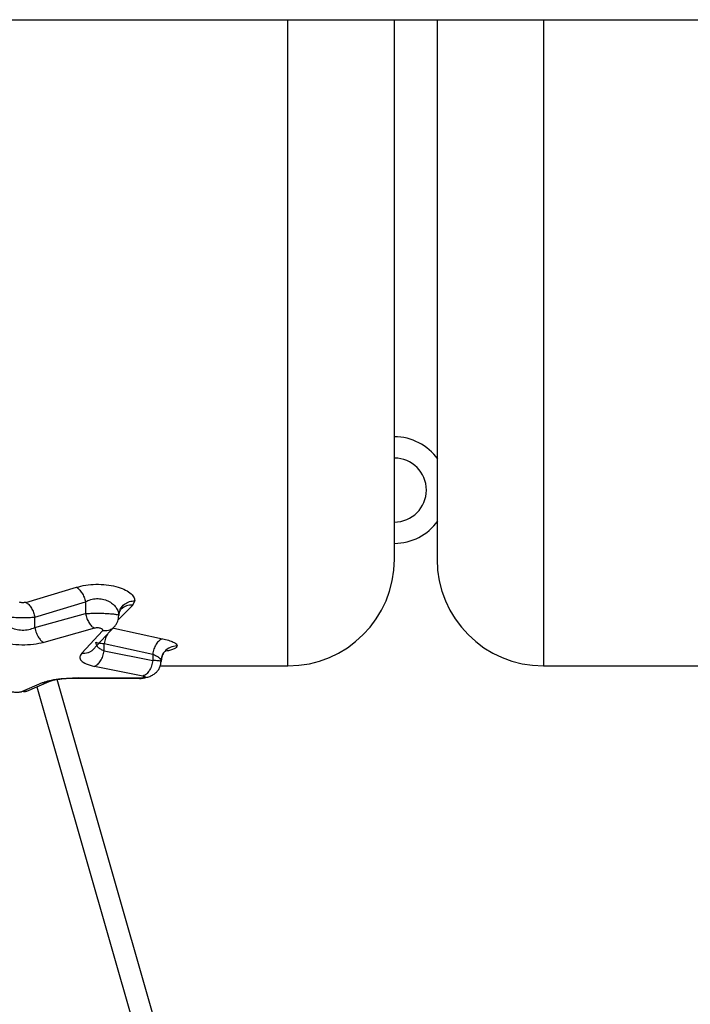
# Model space of a CAD drawing. Units: millimetres. Extents: x 442 to 8430, y 625 to 8426.
# Drawn here: x 4456 to 4519, y 4560 to 4652 of the extents above; entities that cross this region are included whole.
import ezdxf

# ---------------------------------------------------------------- set-up
doc = ezdxf.new("R2010")
doc.units = ezdxf.units.MM
doc.header["$LTSCALE"] = 200

msp = doc.modelspace()

# ---------------------------------------------------------------- linework, layer by layer
at = {"color": 7, "linetype": 'Continuous', "lineweight": 25}
for p, q in [((3981.803, 4652.34), (4890.421, 4652.34)), ((4456.51, 4597.649), (4461.261, 4599.066)), ((4466.562, 4597.382), (4466.74, 4597.802)), ((4457.358, 4596.265), (4462.11, 4597.708)), ((4462.11, 4597.708), (4462.11, 4596.595)), ((4465.27, 4596.689), (4465.427, 4596.974)), ((4457.358, 4595.282), (4462.11, 4596.595)), ((4457.358, 4595.282), (4457.358, 4596.265)), ((4465.24, 4596.42), (4465.304, 4596.683)), ((4462.958, 4595.217), (4458.206, 4593.879)), ((4463.711, 4594.966), (4461.782, 4592.88)), ((4462.805, 4593.206), (4464.851, 4595.377)), ((4464.775, 4595.224), (4469.34, 4594.233)), ((4463.86, 4593.09), (4463.86, 4593.793)), ((4463.86, 4593.793), (4468.426, 4592.783)), ((4463.86, 4593.09), (4468.426, 4592.197)), ((4468.426, 4592.783), (4468.426, 4592.197)), ((4469.258, 4592.392), (4469.206, 4592.107)), ((4467.511, 4590.735), (4462.946, 4591.645)), ((4469.135, 4591.69), (4481.112, 4591.69)), ((4505.112, 4591.69), (4523.612, 4591.69)), ((4515.62, 4394.337), (4459.44, 4590.407)), ((4461.422, 4590.538), (4461.425, 4590.538)), ((4461.427, 4590.538), (4467.181, 4590.504)), ((4467.193, 4590.531), (4461.434, 4590.566)), ((4458.041, 4590.083), (4456.111, 4589.238)), ((4456.609, 4589.314), (4458.717, 4590.218)), ((4457.556, 4589.72), (4513.698, 4393.786))]:
    msp.add_line(p, q, dxfattribs=at)
at = {"color": 8, "linetype": 'Continuous', "lineweight": 25}
for p, q in [((4481.112, 4591.69), (4481.112, 4652.34)), ((4505.112, 4652.34), (4505.112, 4591.69)), ((4466.562, 4597.382), (4465.161, 4595.97)), ((4456.607, 4589.322), (4456.111, 4589.238))]:
    msp.add_line(p, q, dxfattribs=at)
at = {"color": 7, "linetype": 'Continuous', "lineweight": 25}
for centre, radius, start, end in [((4491.112, 4608.19), 5, 35.50883, 90.03836), ((4491.112, 4608.19), 3, 269.96164, 89.94125), ((4491.112, 4608.19), 5, 270.05875, 324.59343), ((4481.112, 4601.69), 10, 270, 0), ((4505.112, 4601.69), 10, 180, 270)]:
    msp.add_arc(centre, radius, start, end, dxfattribs=at)
for points, knots in [([(4491.112, 4601.69), (4491.112, 4601.802), (4491.112, 4602.024), (4491.112, 4603.818), (4491.112, 4606.646), (4491.112, 4610.567), (4491.112, 4615.485), (4491.112, 4621.324), (4491.112, 4627.982), (4491.112, 4635.339), (4491.112, 4643.302), (4491.112, 4649.037), (4491.112, 4652.133), (4491.112, 4652.34)], [0, 0, 0, 0, 0.099289, 0.198578, 0.297866, 0.397155, 0.496444, 0.595733, 0.695022, 0.79431, 0.893599, 0.992888, 1, 1, 1, 1]), ([(4495.112, 4652.34), (4495.112, 4652.133), (4495.112, 4649.037), (4495.112, 4643.302), (4495.112, 4635.339), (4495.112, 4627.982), (4495.112, 4621.324), (4495.112, 4615.485), (4495.112, 4610.567), (4495.112, 4606.646), (4495.112, 4603.818), (4495.112, 4602.024), (4495.112, 4601.802), (4495.112, 4601.69)], [0, 0, 0, 0, 0.007112, 0.106401, 0.20569, 0.304978, 0.404267, 0.503556, 0.602845, 0.702134, 0.801422, 0.900711, 1, 1, 1, 1]), ([(4461.261, 4599.066), (4461.544, 4599.142), (4462.101, 4599.292), (4463.091, 4599.369), (4464.075, 4599.326), (4464.989, 4599.156), (4465.748, 4598.887), (4466.312, 4598.553), (4466.672, 4598.181), (4466.718, 4597.928), (4466.74, 4597.802)], [0, 0, 0, 0, 0.1271678, 0.2515808, 0.3777157, 0.5029462, 0.6280554, 0.7528435, 0.876704, 1, 1, 1, 1]), ([(4461.261, 4599.066), (4461.353, 4599.002), (4461.536, 4598.874), (4461.784, 4598.545), (4461.99, 4598.148), (4462.07, 4597.855), (4462.11, 4597.708)], [0, 0, 0, 0, 0.249974, 0.499946, 0.74983, 1, 1, 1, 1]), ([(4462.11, 4597.708), (4462.267, 4597.785), (4462.575, 4597.935), (4463.151, 4598.019), (4463.726, 4597.972), (4464.251, 4597.796), (4464.681, 4597.52), (4464.999, 4597.181), (4465.202, 4596.805), (4465.227, 4596.548), (4465.24, 4596.42)], [0, 0, 0, 0, 0.122063, 0.239875, 0.357114, 0.477058, 0.602679, 0.733217, 0.866275, 1, 1, 1, 1]), ([(4456.51, 4597.649), (4456.465, 4597.639), (4456.374, 4597.618), (4456.213, 4597.611), (4456.055, 4597.622), (4455.967, 4597.645), (4455.923, 4597.656)], [0, 0, 0, 0, 0.2495203, 0.4996355, 0.7504712, 1, 1, 1, 1]), ([(4456.51, 4597.649), (4456.603, 4597.588), (4456.789, 4597.465), (4457.04, 4597.13), (4457.245, 4596.72), (4457.321, 4596.416), (4457.358, 4596.265)], [0, 0, 0, 0, 0.2500671, 0.5, 0.7499329, 1, 1, 1, 1]), ([(4455.008, 4596.271), (4455.187, 4596.26), (4455.543, 4596.237), (4456.175, 4596.227), (4456.809, 4596.233), (4457.175, 4596.254), (4457.358, 4596.265)], [0, 0, 0, 0, 0.251186, 0.501425, 0.750951, 1, 1, 1, 1]), ([(4462.11, 4596.595), (4462.27, 4596.605), (4462.594, 4596.625), (4463.151, 4596.635), (4463.712, 4596.63), (4464.23, 4596.607), (4464.669, 4596.572), (4464.995, 4596.527), (4465.2, 4596.475), (4465.226, 4596.438), (4465.239, 4596.42)], [0, 0, 0, 0, 0.126858, 0.255851, 0.384273, 0.511731, 0.637547, 0.760041, 0.880366, 1, 1, 1, 1]), ([(4462.11, 4596.595), (4462.148, 4596.445), (4462.224, 4596.143), (4462.429, 4595.737), (4462.68, 4595.403), (4462.865, 4595.279), (4462.958, 4595.217)], [0, 0, 0, 0, 0.249983, 0.500023, 0.749992, 1, 1, 1, 1]), ([(4464.856, 4595.38), (4464.915, 4595.459), (4465.033, 4595.614), (4465.194, 4595.96), (4465.221, 4596.236), (4465.239, 4596.417)], [0, 0, 0, 0, 0.2589496, 0.5127979, 1, 1, 1, 1]), ([(4455.008, 4595.325), (4455.185, 4595.251), (4455.529, 4595.108), (4456.168, 4595.035), (4456.816, 4595.083), (4457.174, 4595.215), (4457.358, 4595.282)], [0, 0, 0, 0, 0.257049, 0.500674, 0.7434, 1, 1, 1, 1]), ([(4457.358, 4595.282), (4457.4, 4595.108), (4457.483, 4594.759), (4457.709, 4594.335), (4457.957, 4594.032), (4458.123, 4593.93), (4458.206, 4593.879)], [0, 0, 0, 0, 0.279724, 0.55936, 0.77958, 1, 1, 1, 1]), ([(4463.711, 4594.966), (4463.724, 4594.987), (4463.75, 4595.029), (4463.73, 4595.095), (4463.671, 4595.156), (4463.565, 4595.207), (4463.427, 4595.243), (4463.265, 4595.259), (4463.098, 4595.251), (4463.005, 4595.228), (4462.958, 4595.217)], [0, 0, 0, 0, 0.125368, 0.252247, 0.379566, 0.503261, 0.628249, 0.751657, 0.87568, 1, 1, 1, 1]), ([(4469.34, 4594.233), (4469.234, 4594.182), (4469.021, 4594.08), (4468.74, 4593.735), (4468.522, 4593.29), (4468.458, 4592.952), (4468.426, 4592.783)], [0, 0, 0, 0, 0.249958, 0.499915, 0.749728, 1, 1, 1, 1]), ([(4469.34, 4594.233), (4469.541, 4594.188), (4469.943, 4594.097), (4470.365, 4593.927), (4470.65, 4593.749), (4470.688, 4593.63), (4470.706, 4593.571)], [0, 0, 0, 0, 0.250664, 0.501299, 0.751348, 1, 1, 1, 1]), ([(4458.206, 4593.879), (4457.887, 4593.811), (4457.251, 4593.675), (4456.126, 4593.627), (4455.014, 4593.701), (4454.401, 4593.848), (4454.093, 4593.923)], [0, 0, 0, 0, 0.25068, 0.500309, 0.749815, 1, 1, 1, 1]), ([(4463.86, 4593.09), (4463.748, 4593.139), (4463.512, 4593.241), (4463.276, 4593.436), (4463.112, 4593.664), (4463.091, 4593.828), (4463.08, 4593.918)], [0, 0, 0, 0, 0.233554, 0.491576, 0.722615, 1, 1, 1, 1]), ([(4463.08, 4593.918), (4463.095, 4593.903), (4463.124, 4593.876), (4463.366, 4593.832), (4463.672, 4593.808), (4463.86, 4593.793)], [0, 0, 0, 0, 0.305631, 0.574551, 1, 1, 1, 1]), ([(4461.782, 4592.88), (4461.691, 4592.761), (4461.51, 4592.523), (4461.668, 4592.175), (4462.123, 4591.866), (4462.672, 4591.718), (4462.946, 4591.645)], [0, 0, 0, 0, 0.250398, 0.501422, 0.751971, 1, 1, 1, 1]), ([(4462.946, 4591.645), (4463.051, 4591.697), (4463.263, 4591.801), (4463.543, 4592.146), (4463.762, 4592.588), (4463.827, 4592.923), (4463.86, 4593.09)], [0, 0, 0, 0, 0.250011, 0.499966, 0.750023, 1, 1, 1, 1]), ([(4468.426, 4592.197), (4468.396, 4592.025), (4468.336, 4591.68), (4468.118, 4591.227), (4467.835, 4590.88), (4467.619, 4590.784), (4467.511, 4590.735)], [0, 0, 0, 0, 0.249983, 0.500041, 0.749992, 1, 1, 1, 1]), ([(4468.426, 4592.783), (4468.541, 4592.737), (4468.774, 4592.645), (4469.016, 4592.471), (4469.176, 4592.287), (4469.196, 4592.167), (4469.206, 4592.107)], [0, 0, 0, 0, 0.245964, 0.49685, 0.748619, 1, 1, 1, 1]), ([(4469.206, 4592.107), (4469.19, 4592.118), (4469.159, 4592.138), (4468.912, 4592.169), (4468.609, 4592.187), (4468.426, 4592.197)], [0, 0, 0, 0, 0.3145851, 0.5864839, 1, 1, 1, 1]), ([(4469.236, 4592.393), (4469.259, 4592.471), (4469.308, 4592.632), (4469.383, 4592.792), (4469.42, 4592.878), (4469.385, 4592.896), (4469.375, 4592.901)], [0, 0, 0, 0, 0.263853, 0.549764, 0.87223, 1, 1, 1, 1]), ([(4467.18, 4590.506), (4467.29, 4590.514), (4467.516, 4590.531), (4467.882, 4590.608), (4468.241, 4590.732), (4468.566, 4590.911), (4468.837, 4591.14), (4469.042, 4591.419), (4469.177, 4591.743), (4469.194, 4591.986), (4469.203, 4592.107)], [0, 0, 0, 0, 0.115423, 0.238051, 0.365007, 0.493771, 0.623073, 0.750881, 0.876122, 1, 1, 1, 1]), ([(4458.041, 4590.083), (4458.195, 4590.148), (4458.502, 4590.277), (4459.32, 4590.439), (4460.324, 4590.55), (4461.065, 4590.561), (4461.434, 4590.566)], [0, 0, 0, 0, 0.251931, 0.50323, 0.752316, 1, 1, 1, 1]), ([(4458.716, 4590.218), (4458.826, 4590.262), (4459.047, 4590.351), (4459.678, 4590.46), (4460.485, 4590.534), (4461.108, 4590.537), (4461.422, 4590.538)], [0, 0, 0, 0, 0.245045, 0.493795, 0.744742, 1, 1, 1, 1]), ([(4467.18, 4590.514), (4467.181, 4590.507), (4467.185, 4590.487), (4467.19, 4590.514), (4467.193, 4590.531)], [0, 0, 0, 0, 0.372287, 1, 1, 1, 1]), ([(4467.511, 4590.735), (4467.55, 4590.727), (4467.627, 4590.71), (4467.692, 4590.677), (4467.715, 4590.641), (4467.685, 4590.606), (4467.612, 4590.574), (4467.496, 4590.55), (4467.352, 4590.534), (4467.246, 4590.532), (4467.193, 4590.531)], [0, 0, 0, 0, 0.124377, 0.249864, 0.3759, 0.501843, 0.628737, 0.752371, 0.876633, 1, 1, 1, 1]), ([(4456.111, 4589.238), (4456.09, 4589.233), (4456.046, 4589.221), (4455.928, 4589.209), (4455.785, 4589.2), (4455.626, 4589.198), (4455.469, 4589.201), (4455.33, 4589.211), (4455.217, 4589.224), (4455.18, 4589.235), (4455.16, 4589.241)], [0, 0, 0, 0, 0.1257296, 0.2505981, 0.3752739, 0.499418, 0.6237356, 0.7483368, 0.8738006, 1, 1, 1, 1]), ([(4456.305, 4589.271), (4456.365, 4589.276), (4456.505, 4589.287), (4456.571, 4589.304), (4456.609, 4589.314)], [0, 0, 0, 0, 0.4237, 1, 1, 1, 1])]:
    msp.add_open_spline(points, degree=3, knots=knots, dxfattribs=at)
at = {"color": 8, "linetype": 'Continuous', "lineweight": 25}
for points, knots in [([(4465.304, 4596.683), (4465.323, 4596.794), (4465.375, 4597.106), (4465.732, 4597.48), (4466.222, 4597.75), (4466.567, 4597.784), (4466.74, 4597.802)], [0, 0, 0, 0, 0.177098, 0.496163, 0.748159, 1, 1, 1, 1]), ([(4466.562, 4597.382), (4466.351, 4597.383), (4465.929, 4597.385), (4465.62, 4597.138), (4465.465, 4597.015)], [0, 0, 0, 0, 0.500193, 1, 1, 1, 1]), ([(4464.836, 4595.4), (4464.8, 4595.345), (4464.718, 4595.218), (4464.507, 4595.094), (4464.181, 4594.957), (4463.899, 4594.962), (4463.711, 4594.966)], [0, 0, 0, 0, 0.158596, 0.36884, 0.57969, 1, 1, 1, 1]), ([(4464.169, 4594.653), (4464.101, 4594.531), (4463.957, 4594.269), (4463.894, 4593.958), (4463.86, 4593.793)], [0, 0, 0, 0, 0.469023, 1, 1, 1, 1]), ([(4461.782, 4592.88), (4461.97, 4592.88), (4462.252, 4592.879), (4462.573, 4593.033), (4462.742, 4593.123), (4462.797, 4593.203), (4462.801, 4593.209)], [0, 0, 0, 0, 0.488426, 0.733439, 0.977797, 1, 1, 1, 1]), ([(4470.706, 4593.571), (4470.486, 4593.542), (4470.047, 4593.484), (4469.558, 4593.096), (4469.299, 4592.702), (4469.267, 4592.463), (4469.258, 4592.392)], [0, 0, 0, 0, 0.320131, 0.640014, 0.892299, 1, 1, 1, 1]), ([(4470.706, 4593.571), (4470.692, 4593.521), (4470.664, 4593.422), (4470.45, 4593.286), (4470.105, 4593.169), (4469.82, 4593.088), (4469.601, 4593.064), (4469.579, 4593.061)], [0, 0, 0, 0, 0.24148, 0.484532, 0.72941, 0.972077, 1, 1, 1, 1]), ([(4461.434, 4590.566), (4461.432, 4590.549), (4461.427, 4590.522), (4461.424, 4590.54), (4461.422, 4590.546)], [0, 0, 0, 0, 0.666541, 1, 1, 1, 1]), ([(4458.706, 4590.221), (4458.666, 4590.2), (4458.465, 4590.093), (4458.229, 4590.087), (4458.041, 4590.083)], [0, 0, 0, 0, 0.200529, 1, 1, 1, 1])]:
    msp.add_open_spline(points, degree=3, knots=knots, dxfattribs=at)

doc.saveas('drawing.dxf')
